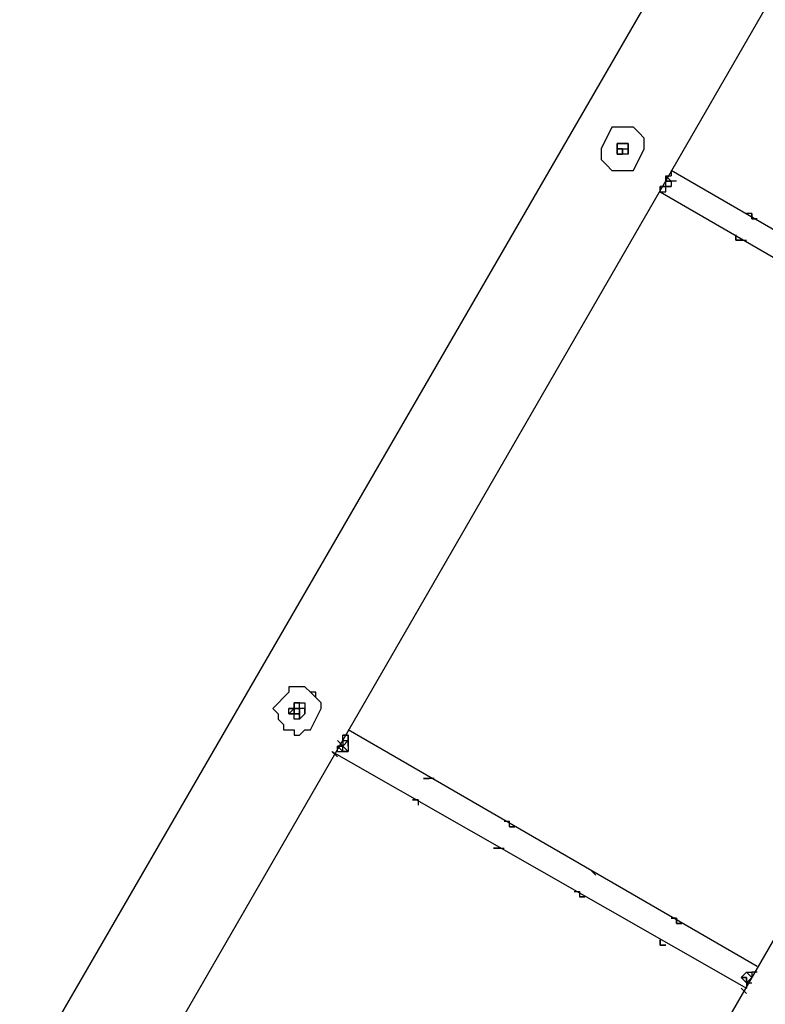
# Model space of a CAD drawing. Units: millimetres. Extents: x -163 to 130, y 46 to 372.
# Drawn here: x 44 to 53, y 108 to 121 of the extents above; entities that cross this region are included whole.
import ezdxf

# ---------------------------------------------------------------- set-up
doc = ezdxf.new("R2010")
doc.units = ezdxf.units.MM
doc.header["$MEASUREMENT"] = 0
doc.layers.add('Ebene 1', color=7, linetype='Continuous', lineweight=0)

msp = doc.modelspace()

# ---------------------------------------------------------------- linework, layer by layer
at = {"layer": 'Ebene 1', "color": 18, "lineweight": 25, "true_color": 0x000000}
for points in [[(58.173, 132.256), (58.173, 132.256), (43.639, 107.138), (43.639, 107.138)], [(44.697, 106.151), (44.697, 106.151), (59.514, 131.833), (59.514, 131.833)], [(64.876, 128.728), (64.876, 128.728), (50.059, 103.046), (50.059, 103.046)], [(51.4, 102.623), (51.4, 102.623), (65.934, 127.741), (65.934, 127.741)], [(51.4, 119.697), (51.4, 119.697), (51.259, 119.415), (51.259, 119.415)], [(51.47, 119.415), (51.47, 119.415), (51.47, 119.345), (51.47, 119.345)], [(51.47, 119.415), (51.47, 119.415), (51.47, 119.415), (51.47, 119.415)], [(51.541, 119.345), (51.541, 119.345), (51.541, 119.345), (51.541, 119.345)], [(51.541, 119.345), (51.541, 119.345), (51.541, 119.345), (51.541, 119.345)], [(51.682, 119.133), (51.682, 119.133), (51.823, 119.415), (51.823, 119.415)], [(52.105, 119.062), (52.105, 119.062), (52.176, 119.062), (52.176, 119.062)], [(52.105, 119.062), (52.105, 119.062), (52.105, 119.062), (52.105, 119.062)], [(52.105, 118.992), (52.105, 118.992), (52.105, 119.062), (52.105, 119.062)], [(52.105, 119.062), (52.105, 119.062), (52.176, 118.992), (52.176, 118.992)], [(57.538, 116.028), (57.538, 116.028), (52.176, 119.133), (52.176, 119.133)], [(52.176, 119.133), (52.176, 119.133), (52.176, 119.133), (52.176, 119.133)], [(52.176, 119.133), (52.176, 119.133), (52.176, 119.062), (52.176, 119.062)], [(52.176, 119.062), (52.176, 119.062), (52.176, 119.062), (52.176, 119.062)], [(52.176, 119.062), (52.176, 119.062), (52.176, 119.062), (52.176, 119.062)], [(52.176, 119.062), (52.176, 119.062), (52.176, 119.062), (52.176, 119.062)], [(52.176, 119.062), (52.176, 119.062), (52.176, 119.062), (52.176, 119.062)], [(52.176, 119.062), (52.176, 119.062), (52.176, 119.062), (52.176, 119.062)], [(52.176, 119.062), (52.176, 119.062), (52.176, 119.062), (52.176, 119.062)], [(52.176, 119.062), (52.176, 119.062), (52.176, 119.062), (52.176, 119.062)], [(52.035, 118.921), (52.035, 118.921), (52.035, 118.851), (52.035, 118.851)], [(52.105, 118.992), (52.105, 118.992), (52.105, 118.992), (52.105, 118.992)], [(52.105, 118.992), (52.105, 118.992), (52.105, 118.992), (52.105, 118.992)], [(52.105, 118.992), (52.105, 118.992), (52.105, 118.992), (52.105, 118.992)], [(52.105, 118.992), (52.105, 118.992), (52.105, 118.992), (52.105, 118.992)], [(52.105, 118.992), (52.105, 118.992), (52.105, 118.992), (52.105, 118.992)], [(52.105, 118.992), (52.105, 118.992), (52.105, 118.992), (52.105, 118.992)], [(52.105, 118.992), (52.105, 118.992), (52.105, 118.992), (52.105, 118.992)], [(52.105, 118.921), (52.105, 118.921), (52.105, 118.921), (52.105, 118.921)], [(52.105, 118.921), (52.105, 118.921), (52.105, 118.921), (52.105, 118.921)], [(52.176, 118.921), (52.176, 118.921), (52.105, 118.921), (52.105, 118.921)], [(52.176, 118.992), (52.176, 118.992), (52.176, 118.921), (52.176, 118.921)], [(52.176, 118.992), (52.176, 118.992), (52.176, 118.992), (52.176, 118.992)], [(52.176, 118.992), (52.176, 118.992), (52.176, 118.992), (52.176, 118.992)], [(52.176, 118.921), (52.176, 118.921), (52.176, 118.921), (52.176, 118.921)], [(52.176, 118.921), (52.176, 118.921), (52.176, 118.921), (52.176, 118.921)], [(52.176, 118.921), (52.176, 118.921), (52.176, 118.921), (52.176, 118.921)], [(52.176, 118.921), (52.176, 118.921), (52.176, 118.921), (52.176, 118.921)], [(52.035, 118.851), (52.035, 118.851), (52.035, 118.851), (52.035, 118.851)], [(52.035, 118.851), (52.035, 118.851), (57.397, 115.746), (57.397, 115.746)], [(52.035, 118.851), (52.035, 118.851), (52.035, 118.851), (52.035, 118.851)], [(47.167, 112.289), (47.167, 112.289), (46.955, 112.077), (46.955, 112.077)], [(47.237, 112.077), (47.237, 112.077), (47.167, 112.007), (47.167, 112.007)], [(47.449, 111.795), (47.449, 111.795), (47.59, 112.077), (47.59, 112.077)], [(47.308, 111.936), (47.308, 111.936), (47.308, 112.007), (47.308, 112.007)], [(47.872, 111.725), (47.872, 111.725), (47.872, 111.725), (47.872, 111.725)], [(53.305, 108.691), (53.305, 108.691), (47.943, 111.795), (47.943, 111.795)], [(47.943, 111.795), (47.943, 111.795), (47.943, 111.795), (47.943, 111.795)], [(47.943, 111.654), (47.943, 111.654), (47.943, 111.725), (47.943, 111.725)], [(47.943, 111.725), (47.943, 111.725), (47.943, 111.725), (47.943, 111.725)], [(47.802, 111.654), (47.802, 111.654), (47.872, 111.583), (47.872, 111.583)], [(47.802, 111.583), (47.802, 111.583), (47.872, 111.583), (47.872, 111.583)], [(47.802, 111.583), (47.802, 111.583), (47.802, 111.583), (47.802, 111.583)], [(47.872, 111.513), (47.872, 111.513), (47.802, 111.583), (47.802, 111.583)], [(47.872, 111.583), (47.872, 111.583), (47.802, 111.583), (47.802, 111.583)], [(47.872, 111.654), (47.872, 111.654), (47.872, 111.583), (47.872, 111.583)], [(47.872, 111.654), (47.872, 111.654), (47.872, 111.654), (47.872, 111.654)], [(47.872, 111.654), (47.872, 111.654), (47.943, 111.654), (47.943, 111.654)], [(47.943, 111.654), (47.943, 111.654), (47.872, 111.583), (47.872, 111.583)], [(47.872, 111.654), (47.872, 111.654), (47.943, 111.654), (47.943, 111.654)], [(47.872, 111.583), (47.872, 111.583), (47.872, 111.583), (47.872, 111.583)], [(47.872, 111.583), (47.872, 111.583), (47.872, 111.583), (47.872, 111.583)], [(47.872, 111.583), (47.872, 111.583), (47.872, 111.583), (47.872, 111.583)], [(47.872, 111.583), (47.872, 111.583), (47.872, 111.583), (47.872, 111.583)], [(47.872, 111.583), (47.872, 111.583), (47.872, 111.583), (47.872, 111.583)], [(47.872, 111.583), (47.872, 111.583), (47.872, 111.583), (47.872, 111.583)], [(47.872, 111.583), (47.872, 111.583), (47.872, 111.583), (47.872, 111.583)], [(47.943, 111.654), (47.943, 111.654), (47.943, 111.654), (47.943, 111.654)], [(47.943, 111.654), (47.943, 111.654), (47.943, 111.654), (47.943, 111.654)], [(47.943, 111.654), (47.943, 111.654), (47.943, 111.654), (47.943, 111.654)], [(47.943, 111.583), (47.943, 111.583), (47.943, 111.513), (47.943, 111.513)], [(47.943, 111.583), (47.943, 111.583), (47.943, 111.583), (47.943, 111.583)], [(47.731, 111.513), (47.731, 111.513), (53.164, 108.408), (53.164, 108.408)], [(47.802, 111.513), (47.802, 111.513), (47.802, 111.513), (47.802, 111.513)], [(47.802, 111.513), (47.802, 111.513), (47.802, 111.513), (47.802, 111.513)], [(47.802, 111.513), (47.802, 111.513), (47.802, 111.513), (47.802, 111.513)], [(47.802, 111.513), (47.802, 111.513), (47.802, 111.513), (47.802, 111.513)], [(47.802, 111.513), (47.802, 111.513), (47.802, 111.513), (47.802, 111.513)], [(47.802, 111.513), (47.802, 111.513), (47.802, 111.513), (47.802, 111.513)], [(47.872, 111.513), (47.872, 111.513), (47.872, 111.513), (47.872, 111.513)], [(47.943, 111.513), (47.943, 111.513), (47.943, 111.513), (47.943, 111.513)], [(53.093, 108.55), (53.093, 108.55), (53.164, 108.62), (53.164, 108.62)], [(53.164, 108.62), (53.164, 108.62), (53.164, 108.62), (53.164, 108.62)], [(53.164, 108.62), (53.164, 108.62), (53.164, 108.62), (53.164, 108.62)], [(53.164, 108.62), (53.164, 108.62), (53.164, 108.62), (53.164, 108.62)], [(53.164, 108.62), (53.164, 108.62), (53.164, 108.62), (53.164, 108.62)], [(53.164, 108.62), (53.164, 108.62), (53.234, 108.55), (53.234, 108.55)], [(53.305, 108.62), (53.305, 108.62), (53.234, 108.62), (53.234, 108.62)], [(53.234, 108.62), (53.234, 108.62), (53.234, 108.62), (53.234, 108.62)], [(53.234, 108.62), (53.234, 108.62), (53.234, 108.62), (53.234, 108.62)], [(53.234, 108.62), (53.234, 108.62), (53.234, 108.62), (53.234, 108.62)], [(53.305, 108.691), (53.305, 108.691), (53.305, 108.691), (53.305, 108.691)], [(53.305, 108.62), (53.305, 108.62), (53.305, 108.62), (53.305, 108.62)], [(53.305, 108.62), (53.305, 108.62), (53.305, 108.62), (53.305, 108.62)], [(53.305, 108.62), (53.305, 108.62), (53.305, 108.62), (53.305, 108.62)], [(53.093, 108.55), (53.093, 108.55), (53.093, 108.55), (53.093, 108.55)], [(53.093, 108.55), (53.093, 108.55), (53.093, 108.55), (53.093, 108.55)], [(53.093, 108.55), (53.093, 108.55), (53.093, 108.55), (53.093, 108.55)], [(53.093, 108.55), (53.093, 108.55), (53.093, 108.55), (53.093, 108.55)], [(53.164, 108.479), (53.164, 108.479), (53.093, 108.55), (53.093, 108.55)], [(53.234, 108.55), (53.234, 108.55), (53.164, 108.479), (53.164, 108.479)], [(53.164, 108.479), (53.164, 108.479), (53.164, 108.479), (53.164, 108.479)], [(53.164, 108.479), (53.164, 108.479), (53.164, 108.479), (53.164, 108.479)], [(53.164, 108.479), (53.164, 108.479), (53.164, 108.479), (53.164, 108.479)], [(53.164, 108.479), (53.164, 108.479), (53.234, 108.479), (53.234, 108.479)], [(53.164, 108.479), (53.164, 108.479), (53.164, 108.479), (53.164, 108.479)], [(53.164, 108.479), (53.164, 108.479), (53.164, 108.479), (53.164, 108.479)], [(53.234, 108.55), (53.234, 108.55), (53.234, 108.55), (53.234, 108.55)], [(53.234, 108.55), (53.234, 108.55), (53.234, 108.55), (53.234, 108.55)], [(53.234, 108.55), (53.234, 108.55), (53.234, 108.55), (53.234, 108.55)], [(53.234, 108.55), (53.234, 108.55), (53.234, 108.55), (53.234, 108.55)], [(53.234, 108.55), (53.234, 108.55), (53.234, 108.55), (53.234, 108.55)], [(53.234, 108.55), (53.234, 108.55), (53.234, 108.55), (53.234, 108.55)], [(53.234, 108.479), (53.234, 108.479), (53.234, 108.479), (53.234, 108.479)], [(53.164, 108.338), (53.164, 108.338), (53.093, 108.408), (53.093, 108.408)], [(53.164, 108.408), (53.164, 108.408), (53.164, 108.408), (53.164, 108.408)], [(53.164, 108.408), (53.164, 108.408), (53.164, 108.408), (53.164, 108.408)], [(53.164, 108.408), (53.164, 108.408), (53.164, 108.408), (53.164, 108.408)]]:
    msp.add_open_spline(points, degree=3, dxfattribs=at)
for points, knots in [([(51.823, 119.415), (51.823, 119.415), (51.823, 119.486), (51.823, 119.486), (51.823, 119.486), (51.823, 119.556), (51.823, 119.556), (51.823, 119.556), (51.753, 119.627), (51.753, 119.627), (51.753, 119.627), (51.682, 119.697), (51.682, 119.697), (51.682, 119.697), (51.612, 119.697), (51.612, 119.697), (51.612, 119.697), (51.541, 119.697), (51.541, 119.697), (51.541, 119.697), (51.47, 119.697), (51.47, 119.697), (51.47, 119.697), (51.4, 119.697), (51.4, 119.697)], [0, 0, 0, 0, 1, 1, 1, 2, 2, 2, 3, 3, 3, 4, 4, 4, 5, 5, 5, 6, 6, 6, 7, 7, 7, 8, 8, 8, 8]), ([(51.823, 119.415), (51.823, 119.415), (51.823, 119.486), (51.823, 119.486), (51.823, 119.486), (51.823, 119.556), (51.823, 119.556), (51.823, 119.556), (51.753, 119.627), (51.753, 119.627), (51.753, 119.627), (51.682, 119.697), (51.682, 119.697), (51.682, 119.697), (51.612, 119.697), (51.612, 119.697), (51.612, 119.697), (51.541, 119.697), (51.541, 119.697), (51.541, 119.697), (51.47, 119.697), (51.47, 119.697), (51.47, 119.697), (51.4, 119.697), (51.4, 119.697)], [0, 0, 0, 0, 1, 1, 1, 2, 2, 2, 3, 3, 3, 4, 4, 4, 5, 5, 5, 6, 6, 6, 7, 7, 7, 8, 8, 8, 8]), ([(51.612, 119.486), (51.612, 119.486), (51.541, 119.486), (51.541, 119.486), (51.541, 119.486), (51.47, 119.486), (51.47, 119.486), (51.47, 119.486), (51.47, 119.415), (51.47, 119.415), (51.47, 119.415), (51.47, 119.345), (51.47, 119.345), (51.47, 119.345), (51.541, 119.345), (51.541, 119.345), (51.541, 119.345), (51.612, 119.345), (51.612, 119.345), (51.612, 119.345), (51.612, 119.415), (51.612, 119.415), (51.612, 119.415), (51.612, 119.486), (51.612, 119.486)], [0, 0, 0, 0, 1, 1, 1, 2, 2, 2, 3, 3, 3, 4, 4, 4, 5, 5, 5, 6, 6, 6, 7, 7, 7, 8, 8, 8, 8]), ([(51.541, 119.486), (51.541, 119.486), (51.541, 119.486), (51.541, 119.486), (51.541, 119.486), (51.47, 119.486), (51.47, 119.486), (51.47, 119.486), (51.47, 119.415), (51.47, 119.415)], [0, 0, 0, 0, 1, 1, 1, 2, 2, 2, 3, 3, 3, 3]), ([(51.612, 119.345), (51.612, 119.345), (51.612, 119.345), (51.612, 119.345), (51.612, 119.345), (51.612, 119.415), (51.612, 119.415), (51.612, 119.415), (51.612, 119.486), (51.612, 119.486), (51.612, 119.486), (51.541, 119.486), (51.541, 119.486)], [0, 0, 0, 0, 1, 1, 1, 2, 2, 2, 3, 3, 3, 4, 4, 4, 4]), ([(51.259, 119.415), (51.259, 119.415), (51.259, 119.345), (51.259, 119.345), (51.259, 119.345), (51.259, 119.274), (51.259, 119.274), (51.259, 119.274), (51.329, 119.203), (51.329, 119.203), (51.329, 119.203), (51.4, 119.133), (51.4, 119.133), (51.4, 119.133), (51.47, 119.133), (51.47, 119.133), (51.47, 119.133), (51.541, 119.133), (51.541, 119.133), (51.541, 119.133), (51.612, 119.133), (51.612, 119.133), (51.612, 119.133), (51.682, 119.133), (51.682, 119.133)], [0, 0, 0, 0, 1, 1, 1, 2, 2, 2, 3, 3, 3, 4, 4, 4, 5, 5, 5, 6, 6, 6, 7, 7, 7, 8, 8, 8, 8]), ([(51.47, 119.345), (51.47, 119.345), (51.47, 119.415), (51.47, 119.415), (51.47, 119.415), (51.541, 119.415), (51.541, 119.415), (51.541, 119.415), (51.612, 119.415), (51.612, 119.415), (51.612, 119.415), (51.612, 119.345), (51.612, 119.345), (51.612, 119.345), (51.541, 119.345), (51.541, 119.345)], [0, 0, 0, 0, 1, 1, 1, 2, 2, 2, 3, 3, 3, 4, 4, 4, 5, 5, 5, 5]), ([(51.541, 119.345), (51.541, 119.345), (51.541, 119.345), (51.541, 119.345), (51.541, 119.345), (51.47, 119.345), (51.47, 119.345), (51.47, 119.345), (51.47, 119.415), (51.47, 119.415), (51.47, 119.415), (51.541, 119.415), (51.541, 119.415), (51.541, 119.415), (51.541, 119.345), (51.541, 119.345)], [0, 0, 0, 0, 1, 1, 1, 2, 2, 2, 3, 3, 3, 4, 4, 4, 5, 5, 5, 5]), ([(51.541, 119.345), (51.541, 119.345), (51.541, 119.415), (51.541, 119.415), (51.541, 119.415), (51.47, 119.415), (51.47, 119.415), (51.47, 119.415), (51.47, 119.345), (51.47, 119.345), (51.47, 119.345), (51.541, 119.345), (51.541, 119.345)], [0, 0, 0, 0, 1, 1, 1, 2, 2, 2, 3, 3, 3, 4, 4, 4, 4]), ([(52.105, 118.992), (52.105, 118.992), (52.105, 119.062), (52.105, 119.062), (52.105, 119.062), (52.176, 119.062), (52.176, 119.062)], [0, 0, 0, 0, 1, 1, 1, 2, 2, 2, 2]), ([(52.105, 119.062), (52.105, 119.062), (52.105, 118.992), (52.105, 118.992), (52.105, 118.992), (52.176, 118.992), (52.176, 118.992)], [0, 0, 0, 0, 1, 1, 1, 2, 2, 2, 2]), ([(52.035, 118.921), (52.035, 118.921), (52.035, 118.921), (52.035, 118.921), (52.035, 118.921), (52.105, 118.921), (52.105, 118.921), (52.105, 118.921), (52.105, 118.992), (52.105, 118.992)], [0, 0, 0, 0, 1, 1, 1, 2, 2, 2, 3, 3, 3, 3]), ([(52.035, 118.851), (52.035, 118.851), (52.035, 118.851), (52.035, 118.851), (52.035, 118.851), (52.105, 118.851), (52.105, 118.851), (52.105, 118.851), (52.105, 118.921), (52.105, 118.921)], [0, 0, 0, 0, 1, 1, 1, 2, 2, 2, 3, 3, 3, 3]), ([(52.035, 118.851), (52.035, 118.851), (52.035, 118.851), (52.035, 118.851), (52.035, 118.851), (52.035, 118.921), (52.035, 118.921)], [0, 0, 0, 0, 1, 1, 1, 2, 2, 2, 2]), ([(52.035, 118.921), (52.035, 118.921), (52.035, 118.921), (52.035, 118.921), (52.035, 118.921), (52.105, 118.921), (52.105, 118.921)], [0, 0, 0, 0, 1, 1, 1, 2, 2, 2, 2]), ([(52.105, 118.921), (52.105, 118.921), (52.105, 118.921), (52.105, 118.921), (52.105, 118.921), (52.035, 118.921), (52.035, 118.921)], [0, 0, 0, 0, 1, 1, 1, 2, 2, 2, 2]), ([(52.176, 118.992), (52.176, 118.992), (52.176, 118.992), (52.176, 118.992), (52.176, 118.992), (52.105, 118.992), (52.105, 118.992)], [0, 0, 0, 0, 1, 1, 1, 2, 2, 2, 2]), ([(52.176, 118.921), (52.176, 118.921), (52.176, 118.921), (52.176, 118.921), (52.176, 118.921), (52.105, 118.921), (52.105, 118.921)], [0, 0, 0, 0, 1, 1, 1, 2, 2, 2, 2]), ([(52.105, 118.921), (52.105, 118.921), (52.105, 118.921), (52.105, 118.921), (52.105, 118.921), (52.176, 118.921), (52.176, 118.921)], [0, 0, 0, 0, 1, 1, 1, 2, 2, 2, 2]), ([(52.247, 118.992), (52.247, 118.992), (52.176, 118.992), (52.176, 118.992), (52.176, 118.992), (52.176, 118.921), (52.176, 118.921)], [0, 0, 0, 0, 1, 1, 1, 2, 2, 2, 2]), ([(52.247, 118.992), (52.247, 118.992), (52.247, 118.992), (52.247, 118.992), (52.247, 118.992), (52.176, 118.992), (52.176, 118.992)], [0, 0, 0, 0, 1, 1, 1, 2, 2, 2, 2]), ([(52.247, 118.992), (52.247, 118.992), (52.247, 118.992), (52.247, 118.992), (52.247, 118.992), (52.176, 118.992), (52.176, 118.992)], [0, 0, 0, 0, 1, 1, 1, 2, 2, 2, 2]), ([(53.305, 118.498), (53.305, 118.498), (53.305, 118.498), (53.305, 118.498), (53.305, 118.498), (53.234, 118.498), (53.234, 118.498), (53.234, 118.498), (53.234, 118.568), (53.234, 118.568), (53.234, 118.568), (53.164, 118.568), (53.164, 118.568)], [0, 0, 0, 0, 1, 1, 1, 2, 2, 2, 3, 3, 3, 4, 4, 4, 4]), ([(53.234, 118.568), (53.234, 118.568), (53.234, 118.568), (53.234, 118.568), (53.234, 118.568), (53.234, 118.498), (53.234, 118.498), (53.234, 118.498), (53.305, 118.498), (53.305, 118.498)], [0, 0, 0, 0, 1, 1, 1, 2, 2, 2, 3, 3, 3, 3]), ([(53.023, 118.286), (53.023, 118.286), (53.023, 118.216), (53.023, 118.216), (53.023, 118.216), (53.093, 118.216), (53.093, 118.216), (53.093, 118.216), (53.164, 118.216), (53.164, 118.216)], [0, 0, 0, 0, 1, 1, 1, 2, 2, 2, 3, 3, 3, 3]), ([(53.093, 118.216), (53.093, 118.216), (53.093, 118.216), (53.093, 118.216), (53.093, 118.216), (53.023, 118.216), (53.023, 118.216), (53.023, 118.216), (53.023, 118.286), (53.023, 118.286)], [0, 0, 0, 0, 1, 1, 1, 2, 2, 2, 3, 3, 3, 3]), ([(47.59, 112.077), (47.59, 112.077), (47.59, 112.077), (47.59, 112.077), (47.59, 112.077), (47.59, 112.148), (47.59, 112.148), (47.59, 112.148), (47.519, 112.218), (47.519, 112.218), (47.519, 112.218), (47.449, 112.289), (47.449, 112.289), (47.449, 112.289), (47.378, 112.36), (47.378, 112.36), (47.378, 112.36), (47.308, 112.36), (47.308, 112.36), (47.308, 112.36), (47.237, 112.36), (47.237, 112.36), (47.237, 112.36), (47.167, 112.36), (47.167, 112.36), (47.167, 112.36), (47.167, 112.289), (47.167, 112.289)], [0, 0, 0, 0, 1, 1, 1, 2, 2, 2, 3, 3, 3, 4, 4, 4, 5, 5, 5, 6, 6, 6, 7, 7, 7, 8, 8, 8, 9, 9, 9, 9]), ([(47.59, 112.077), (47.59, 112.077), (47.59, 112.077), (47.59, 112.077), (47.59, 112.077), (47.59, 112.148), (47.59, 112.148), (47.59, 112.148), (47.519, 112.218), (47.519, 112.218), (47.519, 112.218), (47.519, 112.289), (47.519, 112.289), (47.519, 112.289), (47.449, 112.289), (47.449, 112.289), (47.449, 112.289), (47.378, 112.36), (47.378, 112.36), (47.378, 112.36), (47.308, 112.36), (47.308, 112.36), (47.308, 112.36), (47.237, 112.36), (47.237, 112.36), (47.237, 112.36), (47.167, 112.36), (47.167, 112.36), (47.167, 112.36), (47.167, 112.289), (47.167, 112.289)], [0, 0, 0, 0, 1, 1, 1, 2, 2, 2, 3, 3, 3, 4, 4, 4, 5, 5, 5, 6, 6, 6, 7, 7, 7, 8, 8, 8, 9, 9, 9, 10, 10, 10, 10]), ([(46.955, 112.077), (46.955, 112.077), (47.026, 112.007), (47.026, 112.007), (47.026, 112.007), (47.026, 111.936), (47.026, 111.936), (47.026, 111.936), (47.096, 111.866), (47.096, 111.866), (47.096, 111.866), (47.096, 111.795), (47.096, 111.795), (47.096, 111.795), (47.167, 111.795), (47.167, 111.795), (47.167, 111.795), (47.237, 111.795), (47.237, 111.795), (47.237, 111.795), (47.237, 111.725), (47.237, 111.725), (47.237, 111.725), (47.308, 111.725), (47.308, 111.725), (47.308, 111.725), (47.378, 111.795), (47.378, 111.795), (47.378, 111.795), (47.449, 111.795), (47.449, 111.795)], [0, 0, 0, 0, 1, 1, 1, 2, 2, 2, 3, 3, 3, 4, 4, 4, 5, 5, 5, 6, 6, 6, 7, 7, 7, 8, 8, 8, 9, 9, 9, 10, 10, 10, 10]), ([(47.308, 112.148), (47.308, 112.148), (47.308, 112.148), (47.308, 112.148), (47.308, 112.148), (47.237, 112.148), (47.237, 112.148), (47.237, 112.148), (47.237, 112.077), (47.237, 112.077), (47.237, 112.077), (47.167, 112.077), (47.167, 112.077), (47.167, 112.077), (47.167, 112.007), (47.167, 112.007), (47.167, 112.007), (47.237, 112.007), (47.237, 112.007), (47.237, 112.007), (47.237, 111.936), (47.237, 111.936), (47.237, 111.936), (47.308, 111.936), (47.308, 111.936), (47.308, 111.936), (47.378, 112.007), (47.378, 112.007), (47.378, 112.007), (47.378, 112.077), (47.378, 112.077), (47.378, 112.077), (47.378, 112.148), (47.378, 112.148), (47.378, 112.148), (47.308, 112.148), (47.308, 112.148)], [0, 0, 0, 0, 1, 1, 1, 2, 2, 2, 3, 3, 3, 4, 4, 4, 5, 5, 5, 6, 6, 6, 7, 7, 7, 8, 8, 8, 9, 9, 9, 10, 10, 10, 11, 11, 11, 12, 12, 12, 12]), ([(47.308, 112.077), (47.308, 112.077), (47.308, 112.077), (47.308, 112.077), (47.308, 112.077), (47.308, 112.148), (47.308, 112.148), (47.308, 112.148), (47.237, 112.148), (47.237, 112.148), (47.237, 112.148), (47.237, 112.077), (47.237, 112.077), (47.237, 112.077), (47.167, 112.077), (47.167, 112.077)], [0, 0, 0, 0, 1, 1, 1, 2, 2, 2, 3, 3, 3, 4, 4, 4, 5, 5, 5, 5]), ([(47.167, 112.007), (47.167, 112.007), (47.167, 112.007), (47.167, 112.007), (47.167, 112.007), (47.237, 112.077), (47.237, 112.077), (47.237, 112.077), (47.308, 112.077), (47.308, 112.077), (47.308, 112.077), (47.308, 112.007), (47.308, 112.007), (47.308, 112.007), (47.308, 111.936), (47.308, 111.936)], [0, 0, 0, 0, 1, 1, 1, 2, 2, 2, 3, 3, 3, 4, 4, 4, 5, 5, 5, 5]), ([(47.167, 112.007), (47.167, 112.007), (47.237, 112.007), (47.237, 112.007), (47.237, 112.007), (47.237, 112.077), (47.237, 112.077)], [0, 0, 0, 0, 1, 1, 1, 2, 2, 2, 2]), ([(47.308, 112.007), (47.308, 112.007), (47.308, 112.007), (47.308, 112.007), (47.308, 112.007), (47.237, 112.007), (47.237, 112.007), (47.237, 112.007), (47.237, 112.077), (47.237, 112.077), (47.237, 112.077), (47.308, 112.077), (47.308, 112.077), (47.308, 112.077), (47.308, 112.007), (47.308, 112.007)], [0, 0, 0, 0, 1, 1, 1, 2, 2, 2, 3, 3, 3, 4, 4, 4, 5, 5, 5, 5]), ([(47.308, 112.007), (47.308, 112.007), (47.308, 112.007), (47.308, 112.007), (47.308, 112.007), (47.308, 112.077), (47.308, 112.077), (47.308, 112.077), (47.237, 112.077), (47.237, 112.077), (47.237, 112.077), (47.237, 112.007), (47.237, 112.007), (47.237, 112.007), (47.308, 112.007), (47.308, 112.007)], [0, 0, 0, 0, 1, 1, 1, 2, 2, 2, 3, 3, 3, 4, 4, 4, 5, 5, 5, 5]), ([(47.378, 112.007), (47.378, 112.007), (47.378, 112.007), (47.378, 112.007), (47.378, 112.007), (47.378, 112.077), (47.378, 112.077), (47.378, 112.077), (47.308, 112.077), (47.308, 112.077)], [0, 0, 0, 0, 1, 1, 1, 2, 2, 2, 3, 3, 3, 3]), ([(47.308, 112.007), (47.308, 112.007), (47.308, 112.007), (47.308, 112.007), (47.308, 112.007), (47.308, 111.936), (47.308, 111.936)], [0, 0, 0, 0, 1, 1, 1, 2, 2, 2, 2]), ([(47.872, 111.654), (47.872, 111.654), (47.872, 111.654), (47.872, 111.654), (47.872, 111.654), (47.872, 111.725), (47.872, 111.725)], [0, 0, 0, 0, 1, 1, 1, 2, 2, 2, 2]), ([(47.872, 111.725), (47.872, 111.725), (47.872, 111.725), (47.872, 111.725), (47.872, 111.725), (47.943, 111.725), (47.943, 111.725)], [0, 0, 0, 0, 1, 1, 1, 2, 2, 2, 2]), ([(47.943, 111.725), (47.943, 111.725), (47.943, 111.725), (47.943, 111.725), (47.943, 111.725), (47.872, 111.725), (47.872, 111.725)], [0, 0, 0, 0, 1, 1, 1, 2, 2, 2, 2]), ([(47.943, 111.654), (47.943, 111.654), (47.943, 111.654), (47.943, 111.654), (47.943, 111.654), (47.943, 111.725), (47.943, 111.725), (47.943, 111.725), (47.872, 111.725), (47.872, 111.725)], [0, 0, 0, 0, 1, 1, 1, 2, 2, 2, 3, 3, 3, 3]), ([(47.872, 111.725), (47.872, 111.725), (47.943, 111.725), (47.943, 111.725), (47.943, 111.725), (47.943, 111.654), (47.943, 111.654)], [0, 0, 0, 0, 1, 1, 1, 2, 2, 2, 2]), ([(47.802, 111.513), (47.802, 111.513), (47.802, 111.513), (47.802, 111.513), (47.802, 111.513), (47.802, 111.583), (47.802, 111.583), (47.802, 111.583), (47.872, 111.583), (47.872, 111.583)], [0, 0, 0, 0, 1, 1, 1, 2, 2, 2, 3, 3, 3, 3]), ([(47.802, 111.513), (47.802, 111.513), (47.872, 111.513), (47.872, 111.513), (47.872, 111.513), (47.872, 111.583), (47.872, 111.583), (47.872, 111.583), (47.802, 111.583), (47.802, 111.583)], [0, 0, 0, 0, 1, 1, 1, 2, 2, 2, 3, 3, 3, 3]), ([(47.872, 111.513), (47.872, 111.513), (47.872, 111.513), (47.872, 111.513), (47.872, 111.513), (47.872, 111.583), (47.872, 111.583), (47.872, 111.583), (47.802, 111.583), (47.802, 111.583)], [0, 0, 0, 0, 1, 1, 1, 2, 2, 2, 3, 3, 3, 3]), ([(47.802, 111.513), (47.802, 111.513), (47.802, 111.513), (47.802, 111.513), (47.802, 111.513), (47.802, 111.583), (47.802, 111.583)], [0, 0, 0, 0, 1, 1, 1, 2, 2, 2, 2]), ([(47.802, 111.583), (47.802, 111.583), (47.872, 111.583), (47.872, 111.583), (47.872, 111.583), (47.943, 111.513), (47.943, 111.513)], [0, 0, 0, 0, 1, 1, 1, 2, 2, 2, 2]), ([(47.872, 111.654), (47.872, 111.654), (47.872, 111.654), (47.872, 111.654), (47.872, 111.654), (47.943, 111.654), (47.943, 111.654)], [0, 0, 0, 0, 1, 1, 1, 2, 2, 2, 2]), ([(47.943, 111.654), (47.943, 111.654), (47.943, 111.654), (47.943, 111.654), (47.943, 111.654), (47.943, 111.583), (47.943, 111.583)], [0, 0, 0, 0, 1, 1, 1, 2, 2, 2, 2]), ([(47.943, 111.583), (47.943, 111.583), (47.943, 111.583), (47.943, 111.583), (47.943, 111.583), (47.943, 111.654), (47.943, 111.654)], [0, 0, 0, 0, 1, 1, 1, 2, 2, 2, 2]), ([(47.943, 111.583), (47.943, 111.583), (47.943, 111.583), (47.943, 111.583), (47.943, 111.583), (47.943, 111.654), (47.943, 111.654)], [0, 0, 0, 0, 1, 1, 1, 2, 2, 2, 2]), ([(47.943, 111.583), (47.943, 111.583), (47.943, 111.583), (47.943, 111.583), (47.943, 111.583), (47.943, 111.513), (47.943, 111.513)], [0, 0, 0, 0, 1, 1, 1, 2, 2, 2, 2]), ([(47.802, 111.442), (47.802, 111.442), (47.802, 111.442), (47.802, 111.442), (47.802, 111.442), (47.731, 111.513), (47.731, 111.513)], [0, 0, 0, 0, 1, 1, 1, 2, 2, 2, 2]), ([(47.943, 111.513), (47.943, 111.513), (47.943, 111.513), (47.943, 111.513), (47.943, 111.513), (47.872, 111.513), (47.872, 111.513)], [0, 0, 0, 0, 1, 1, 1, 2, 2, 2, 2]), ([(47.872, 111.513), (47.872, 111.513), (47.872, 111.513), (47.872, 111.513), (47.872, 111.513), (47.943, 111.513), (47.943, 111.513)], [0, 0, 0, 0, 1, 1, 1, 2, 2, 2, 2]), ([(49.072, 111.16), (49.072, 111.16), (49.001, 111.16), (49.001, 111.16), (49.001, 111.16), (48.93, 111.16), (48.93, 111.16)], [0, 0, 0, 0, 1, 1, 1, 2, 2, 2, 2]), ([(48.93, 111.16), (48.93, 111.16), (48.93, 111.16), (48.93, 111.16), (48.93, 111.16), (49.001, 111.16), (49.001, 111.16)], [0, 0, 0, 0, 1, 1, 1, 2, 2, 2, 2]), ([(48.789, 110.878), (48.789, 110.878), (48.789, 110.878), (48.789, 110.878), (48.789, 110.878), (48.86, 110.878), (48.86, 110.878), (48.86, 110.878), (48.86, 110.807), (48.86, 110.807)], [0, 0, 0, 0, 1, 1, 1, 2, 2, 2, 3, 3, 3, 3]), ([(48.86, 110.878), (48.86, 110.878), (48.86, 110.878), (48.86, 110.878), (48.86, 110.878), (48.789, 110.878), (48.789, 110.878)], [0, 0, 0, 0, 1, 1, 1, 2, 2, 2, 2]), ([(50.13, 110.525), (50.13, 110.525), (50.13, 110.525), (50.13, 110.525), (50.13, 110.525), (50.059, 110.525), (50.059, 110.525), (50.059, 110.525), (50.059, 110.596), (50.059, 110.596), (50.059, 110.596), (49.989, 110.596), (49.989, 110.596)], [0, 0, 0, 0, 1, 1, 1, 2, 2, 2, 3, 3, 3, 4, 4, 4, 4]), ([(50.059, 110.525), (50.059, 110.525), (50.059, 110.525), (50.059, 110.525), (50.059, 110.525), (50.13, 110.525), (50.13, 110.525)], [0, 0, 0, 0, 1, 1, 1, 2, 2, 2, 2]), ([(49.848, 110.243), (49.848, 110.243), (49.848, 110.243), (49.848, 110.243), (49.848, 110.243), (49.918, 110.243), (49.918, 110.243), (49.918, 110.243), (49.989, 110.243), (49.989, 110.243)], [0, 0, 0, 0, 1, 1, 1, 2, 2, 2, 3, 3, 3, 3]), ([(49.918, 110.243), (49.918, 110.243), (49.918, 110.243), (49.918, 110.243), (49.918, 110.243), (49.848, 110.243), (49.848, 110.243)], [0, 0, 0, 0, 1, 1, 1, 2, 2, 2, 2]), ([(51.188, 109.89), (51.188, 109.89), (51.188, 109.89), (51.188, 109.89), (51.188, 109.89), (51.118, 109.961), (51.118, 109.961)], [0, 0, 0, 0, 1, 1, 1, 2, 2, 2, 2]), ([(51.118, 109.961), (51.118, 109.961), (51.118, 109.961), (51.118, 109.961), (51.118, 109.961), (51.188, 109.89), (51.188, 109.89)], [0, 0, 0, 0, 1, 1, 1, 2, 2, 2, 2]), ([(50.906, 109.678), (50.906, 109.678), (50.977, 109.678), (50.977, 109.678), (50.977, 109.678), (50.977, 109.608), (50.977, 109.608), (50.977, 109.608), (51.047, 109.608), (51.047, 109.608)], [0, 0, 0, 0, 1, 1, 1, 2, 2, 2, 3, 3, 3, 3]), ([(51.047, 109.608), (51.047, 109.608), (51.047, 109.608), (51.047, 109.608), (51.047, 109.608), (50.977, 109.608), (50.977, 109.608)], [0, 0, 0, 0, 1, 1, 1, 2, 2, 2, 2]), ([(52.317, 109.255), (52.317, 109.255), (52.317, 109.255), (52.317, 109.255), (52.317, 109.255), (52.247, 109.255), (52.247, 109.255), (52.247, 109.255), (52.247, 109.326), (52.247, 109.326), (52.247, 109.326), (52.176, 109.326), (52.176, 109.326)], [0, 0, 0, 0, 1, 1, 1, 2, 2, 2, 3, 3, 3, 4, 4, 4, 4]), ([(52.176, 109.326), (52.176, 109.326), (52.247, 109.326), (52.247, 109.326), (52.247, 109.326), (52.247, 109.255), (52.247, 109.255), (52.247, 109.255), (52.317, 109.255), (52.317, 109.255)], [0, 0, 0, 0, 1, 1, 1, 2, 2, 2, 3, 3, 3, 3]), ([(52.035, 109.043), (52.035, 109.043), (52.035, 109.043), (52.035, 109.043), (52.035, 109.043), (52.035, 108.973), (52.035, 108.973), (52.035, 108.973), (52.105, 108.973), (52.105, 108.973)], [0, 0, 0, 0, 1, 1, 1, 2, 2, 2, 3, 3, 3, 3]), ([(52.105, 108.973), (52.105, 108.973), (52.105, 108.973), (52.105, 108.973), (52.105, 108.973), (52.035, 108.973), (52.035, 108.973), (52.035, 108.973), (52.035, 109.043), (52.035, 109.043)], [0, 0, 0, 0, 1, 1, 1, 2, 2, 2, 3, 3, 3, 3]), ([(53.093, 108.55), (53.093, 108.55), (53.093, 108.55), (53.093, 108.55), (53.093, 108.55), (53.164, 108.62), (53.164, 108.62)], [0, 0, 0, 0, 1, 1, 1, 2, 2, 2, 2]), ([(53.164, 108.62), (53.164, 108.62), (53.164, 108.62), (53.164, 108.62), (53.164, 108.62), (53.234, 108.62), (53.234, 108.62), (53.234, 108.62), (53.234, 108.55), (53.234, 108.55)], [0, 0, 0, 0, 1, 1, 1, 2, 2, 2, 3, 3, 3, 3]), ([(53.234, 108.55), (53.234, 108.55), (53.234, 108.55), (53.234, 108.55), (53.234, 108.55), (53.164, 108.62), (53.164, 108.62)], [0, 0, 0, 0, 1, 1, 1, 2, 2, 2, 2]), ([(53.305, 108.62), (53.305, 108.62), (53.305, 108.62), (53.305, 108.62), (53.305, 108.62), (53.234, 108.62), (53.234, 108.62), (53.234, 108.62), (53.234, 108.55), (53.234, 108.55)], [0, 0, 0, 0, 1, 1, 1, 2, 2, 2, 3, 3, 3, 3]), ([(53.234, 108.62), (53.234, 108.62), (53.234, 108.62), (53.234, 108.62), (53.234, 108.62), (53.234, 108.55), (53.234, 108.55)], [0, 0, 0, 0, 1, 1, 1, 2, 2, 2, 2]), ([(53.164, 108.479), (53.164, 108.479), (53.164, 108.479), (53.164, 108.479), (53.164, 108.479), (53.164, 108.55), (53.164, 108.55), (53.164, 108.55), (53.093, 108.55), (53.093, 108.55)], [0, 0, 0, 0, 1, 1, 1, 2, 2, 2, 3, 3, 3, 3]), ([(53.093, 108.55), (53.093, 108.55), (53.093, 108.55), (53.093, 108.55), (53.093, 108.55), (53.164, 108.55), (53.164, 108.55), (53.164, 108.55), (53.164, 108.479), (53.164, 108.479)], [0, 0, 0, 0, 1, 1, 1, 2, 2, 2, 3, 3, 3, 3]), ([(53.164, 108.479), (53.164, 108.479), (53.164, 108.479), (53.164, 108.479), (53.164, 108.479), (53.164, 108.408), (53.164, 108.408)], [0, 0, 0, 0, 1, 1, 1, 2, 2, 2, 2]), ([(53.164, 108.479), (53.164, 108.479), (53.164, 108.479), (53.164, 108.479), (53.164, 108.479), (53.164, 108.408), (53.164, 108.408)], [0, 0, 0, 0, 1, 1, 1, 2, 2, 2, 2])]:
    msp.add_open_spline(points, degree=3, knots=knots, dxfattribs=at)

doc.saveas('drawing.dxf')
